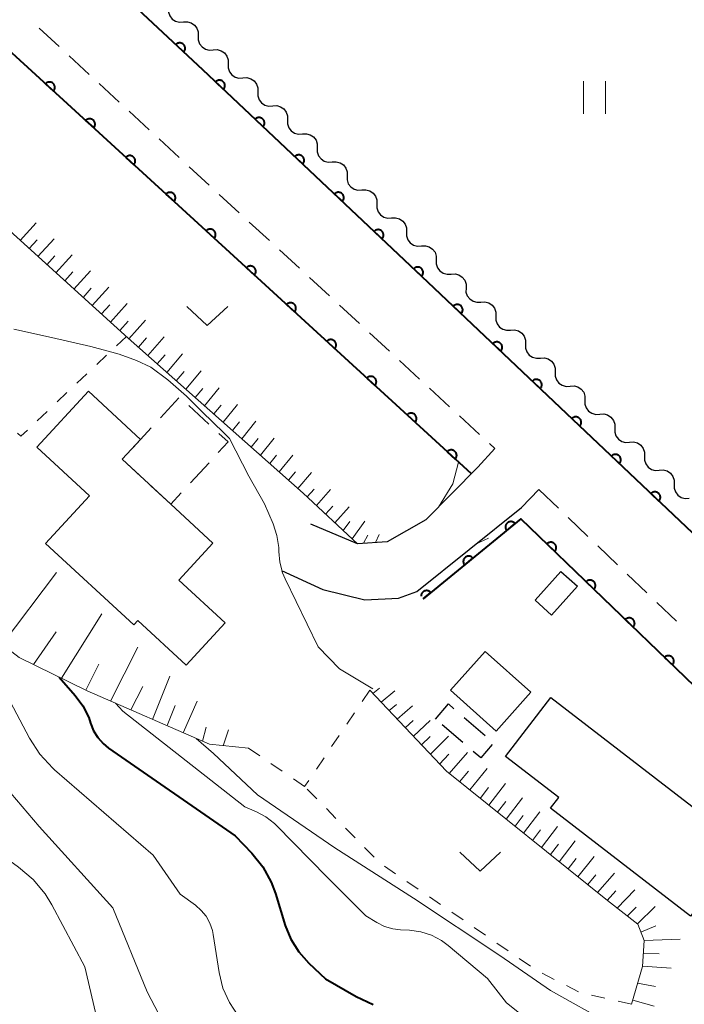
# Model space of a CAD drawing. Units: metres. Extents: x -76000 to -73999, y 36000 to 37502.
# Drawn here: x -75489 to -75428, y 36106 to 36196 of the extents above; entities that cross this region are included whole.
import ezdxf

# ---------------------------------------------------------------- set-up
doc = ezdxf.new("R2010")
doc.units = ezdxf.units.M
for name, color, linetype, lineweight in [('210100_道路縁(街区線)', 7, 'Continuous', 30), ('221300_歩道', 7, 'Continuous', 30), ('300100_普通建物', 7, 'Continuous', 30), ('300300_普通無壁舎', 7, 'Continuous', 30), ('510200_細流', 7, 'Continuous', 30), ('610111_人工斜面(上)', 7, 'Continuous', 30), ('610199_人工斜面(ヒゲ)', 7, 'Continuous', 30), ('611100_コンクリート被覆(直落)', 7, 'Continuous', 30), ('630100_植生界', 7, 'Continuous', 30), ('631100_田', 7, 'Continuous', 13), ('631300_畑', 7, 'Continuous', 13), ('710100_等高線(計曲線)', 7, 'Continuous', 40), ('710200_等高線(主曲線)', 7, 'Continuous', 13)]:
    doc.layers.add(name, color=color, linetype=linetype, lineweight=lineweight)

msp = doc.modelspace()

# ---------------------------------------------------------------- linework, layer by layer
at = {"layer": '210100_道路縁(街区線)', "linetype": 'Continuous', "lineweight": 30, "flags": 128}
for points in [[(-75468.39, 36238.17), (-75485.95, 36212.97), (-75488.44, 36206.92), (-75471.98, 36191.54), (-75451.28, 36172.03), (-75414.9, 36137.54)], [(-75446.72, 36155.09), (-75451.51, 36150.24), (-75455.05, 36148.23), (-75457.79, 36148.05), (-75462.05, 36149.85)], [(-75452.34, 36143.67), (-75442.73, 36151.38)], [(-75464.76, 36145.6), (-75460.95, 36143.84), (-75457.11, 36142.89), (-75454.01, 36143.04), (-75452.34, 36143.67)]]:
    msp.add_lwpolyline(points, dxfattribs=at)
at = {"layer": '221300_歩道', "linetype": 'Continuous', "lineweight": 13}
for p, q in [((-75487.003, 36195.368), (-75485.165, 36193.673)), ((-75484.247, 36192.826), (-75482.409, 36191.131)), ((-75481.49, 36190.283), (-75479.652, 36188.588)), ((-75478.733, 36187.741), (-75476.895, 36186.046)), ((-75475.976, 36185.199), (-75474.139, 36183.504)), ((-75473.22, 36182.657), (-75471.382, 36180.962)), ((-75470.463, 36180.114), (-75468.625, 36178.419)), ((-75467.706, 36177.572), (-75465.868, 36175.877)), ((-75464.95, 36175.03), (-75463.112, 36173.335)), ((-75462.193, 36172.488), (-75460.355, 36170.793)), ((-75459.436, 36169.945), (-75457.598, 36168.251)), ((-75456.679, 36167.403), (-75454.842, 36165.708)), ((-75453.923, 36164.861), (-75452.085, 36163.166)), ((-75451.166, 36162.319), (-75449.328, 36160.624)), ((-75448.409, 36159.776), (-75446.571, 36158.082)), ((-75445.652, 36157.234), (-75445.16, 36156.78)), ((-75446.72, 36155.09), (-75445.16, 36156.78)), ((-75441.14, 36153.04), (-75442.73, 36151.38)), ((-75441.14, 36153.04), (-75439.334, 36151.311)), ((-75438.432, 36150.446), (-75436.626, 36148.717)), ((-75435.723, 36147.853), (-75433.918, 36146.124)), ((-75433.015, 36145.259), (-75431.209, 36143.53)), ((-75430.306, 36142.665), (-75428.501, 36140.936))]:
    msp.add_line(p, q, dxfattribs=at)
at = {"layer": '300100_普通建物', "linetype": 'Continuous', "lineweight": 30, "flags": 128}
for points in [[(-75474.92, 36151.68), (-75471.04, 36148.1), (-75474.16, 36144.71), (-75469.92, 36140.8), (-75473.5, 36136.91), (-75477.94, 36141.01), (-75478.32, 36140.61), (-75486.41, 36148.08), (-75482.38, 36152.44), (-75487.22, 36156.91), (-75482.48, 36162.05), (-75477.69, 36157.63), (-75479.38, 36155.8)], [(-75440.03, 36133.93), (-75422.3, 36120.27), (-75427.23, 36113.88), (-75440.06, 36123.77), (-75439.29, 36124.76), (-75444.19, 36128.53)]]:
    msp.add_lwpolyline(points, close=True, dxfattribs=at)
at = {"layer": '300100_普通建物', "linetype": 'Continuous', "lineweight": 30}
for points in [[(-75441.48, 36142.86), (-75439.11, 36145.5), (-75437.59, 36144.14), (-75439.96, 36141.49)], [(-75449.24, 36134.62), (-75446.05, 36138.17), (-75441.87, 36134.41), (-75445.06, 36130.86)]]:
    msp.add_3dface(points, dxfattribs=at)
at = {"layer": '300300_普通無壁舎', "linetype": 'Continuous', "lineweight": 30}
for p, q in [((-75475.868, 36159.605), (-75474.172, 36161.442)), ((-75473.259, 36160.724), (-75471.423, 36159.028)), ((-75471.404, 36155.489), (-75473.1, 36153.652)), ((-75474.92, 36151.68), (-75476.756, 36153.376)), ((-75473.947, 36152.734), (-75474.92, 36151.68)), ((-75447.976, 36132.088), (-75446.076, 36130.462)), ((-75448.098, 36129.792), (-75449.998, 36131.418))]:
    msp.add_line(p, q, dxfattribs=at)
at = {"layer": '300300_普通無壁舎', "linetype": 'Continuous', "lineweight": 30, "flags": 128}
for points in [[(-75478.411, 36156.849), (-75477.69, 36157.63), (-75476.715, 36158.686)], [(-75470.505, 36158.18), (-75469.65, 36157.39), (-75470.556, 36156.408)], [(-75477.675, 36154.225), (-75479.38, 36155.8), (-75479.259, 36155.931)], [(-75450.62, 36131.95), (-75449.44, 36133.34), (-75448.926, 36132.9)], [(-75445.429, 36129.626), (-75446.47, 36128.4), (-75447.148, 36128.98)]]:
    msp.add_lwpolyline(points, dxfattribs=at)
at = {"layer": '510200_細流', "linetype": 'Continuous', "lineweight": 30, "flags": 128}
for points in [[(-75475.131, 36197.216), (-75475.13, 36196.849), (-75475.011, 36196.502), (-75474.788, 36196.211), (-75474.481, 36196.007), (-75474.127, 36195.911), (-75473.761, 36195.936)], [(-75473.761, 36195.936), (-75473.394, 36195.96), (-75473.04, 36195.864), (-75472.734, 36195.66), (-75472.511, 36195.369), (-75472.391, 36195.022), (-75472.391, 36194.655)], [(-75472.391, 36194.655), (-75472.391, 36194.288), (-75472.271, 36193.941), (-75472.048, 36193.65), (-75471.742, 36193.446), (-75471.388, 36193.351), (-75471.021, 36193.375)], [(-75471.021, 36193.375), (-75470.655, 36193.399), (-75470.301, 36193.304), (-75469.994, 36193.1), (-75469.771, 36192.809), (-75469.652, 36192.462), (-75469.651, 36192.095)], [(-75469.655, 36192.091), (-75469.656, 36191.724), (-75469.538, 36191.376), (-75469.316, 36191.084), (-75469.01, 36190.879), (-75468.657, 36190.782), (-75468.29, 36190.805)], [(-75468.29, 36190.805), (-75467.924, 36190.828), (-75467.57, 36190.731), (-75467.265, 36190.526), (-75467.042, 36190.234), (-75466.924, 36189.887), (-75466.925, 36189.519)], [(-75466.925, 36189.519), (-75466.927, 36189.152), (-75466.809, 36188.805), (-75466.586, 36188.513), (-75466.281, 36188.308), (-75465.927, 36188.211), (-75465.561, 36188.234)], [(-75465.561, 36188.234), (-75465.194, 36188.257), (-75464.84, 36188.16), (-75464.535, 36187.954), (-75464.313, 36187.663), (-75464.195, 36187.315), (-75464.196, 36186.948)], [(-75464.196, 36186.948), (-75464.197, 36186.581), (-75464.079, 36186.233), (-75463.857, 36185.942), (-75463.551, 36185.736), (-75463.198, 36185.639), (-75462.831, 36185.662)], [(-75462.831, 36185.662), (-75462.465, 36185.685), (-75462.111, 36185.588), (-75461.806, 36185.383), (-75461.583, 36185.091), (-75461.465, 36184.744), (-75461.466, 36184.377)], [(-75461.466, 36184.377), (-75461.467, 36184.009), (-75461.35, 36183.662), (-75461.127, 36183.37), (-75460.822, 36183.165), (-75460.468, 36183.068), (-75460.102, 36183.091)], [(-75460.102, 36183.091), (-75459.735, 36183.114), (-75459.381, 36183.017), (-75459.076, 36182.812), (-75458.854, 36182.52), (-75458.736, 36182.172), (-75458.737, 36181.805)], [(-75458.737, 36181.805), (-75458.738, 36181.438), (-75458.62, 36181.091), (-75458.398, 36180.799), (-75458.092, 36180.593), (-75457.739, 36180.496), (-75457.372, 36180.519)], [(-75457.372, 36180.519), (-75457.006, 36180.542), (-75456.652, 36180.445), (-75456.347, 36180.24), (-75456.124, 36179.948), (-75456.006, 36179.601), (-75456.007, 36179.234)], [(-75456.007, 36179.234), (-75456.008, 36178.866), (-75455.891, 36178.519), (-75455.668, 36178.227), (-75455.363, 36178.022), (-75455.009, 36177.925), (-75454.643, 36177.948)], [(-75454.643, 36177.948), (-75454.276, 36177.971), (-75453.922, 36177.874), (-75453.617, 36177.669), (-75453.395, 36177.377), (-75453.277, 36177.029), (-75453.278, 36176.662)], [(-75453.278, 36176.662), (-75453.279, 36176.295), (-75453.161, 36175.948), (-75452.939, 36175.656), (-75452.633, 36175.451), (-75452.28, 36175.354), (-75451.913, 36175.377)], [(-75451.913, 36175.377), (-75451.547, 36175.399), (-75451.193, 36175.302), (-75450.888, 36175.097), (-75450.665, 36174.805), (-75450.547, 36174.458), (-75450.548, 36174.091)], [(-75450.548, 36174.091), (-75450.549, 36173.724), (-75450.432, 36173.376), (-75450.209, 36173.084), (-75449.904, 36172.879), (-75449.55, 36172.782), (-75449.184, 36172.805)], [(-75449.184, 36172.805), (-75448.817, 36172.828), (-75448.464, 36172.731), (-75448.158, 36172.525), (-75447.936, 36172.233), (-75447.818, 36171.886), (-75447.819, 36171.519)], [(-75447.819, 36171.519), (-75447.821, 36171.152), (-75447.703, 36170.804), (-75447.48, 36170.512), (-75447.175, 36170.307), (-75446.821, 36170.21), (-75446.455, 36170.233)], [(-75446.455, 36170.233), (-75446.088, 36170.256), (-75445.735, 36170.159), (-75445.429, 36169.953), (-75445.207, 36169.661), (-75445.089, 36169.314), (-75445.091, 36168.947)], [(-75445.091, 36168.947), (-75445.092, 36168.579), (-75444.974, 36168.232), (-75444.752, 36167.94), (-75444.446, 36167.735), (-75444.093, 36167.638), (-75443.726, 36167.661)], [(-75443.726, 36167.661), (-75443.36, 36167.683), (-75443.006, 36167.586), (-75442.701, 36167.381), (-75442.478, 36167.089), (-75442.361, 36166.742), (-75442.362, 36166.374)], [(-75442.362, 36166.374), (-75442.363, 36166.007), (-75442.245, 36165.66), (-75442.023, 36165.368), (-75441.718, 36165.163), (-75441.364, 36165.066), (-75440.997, 36165.088)], [(-75440.997, 36165.088), (-75440.631, 36165.111), (-75440.277, 36165.014), (-75439.972, 36164.809), (-75439.75, 36164.517), (-75439.632, 36164.169), (-75439.633, 36163.802)], [(-75439.633, 36163.802), (-75439.634, 36163.435), (-75439.516, 36163.088), (-75439.294, 36162.796), (-75438.989, 36162.59), (-75438.635, 36162.493), (-75438.268, 36162.516)], [(-75438.268, 36162.516), (-75437.902, 36162.539), (-75437.548, 36162.442), (-75437.243, 36162.237), (-75437.021, 36161.945), (-75436.903, 36161.597), (-75436.904, 36161.23)], [(-75436.904, 36161.23), (-75436.905, 36160.863), (-75436.787, 36160.516), (-75436.565, 36160.224), (-75436.26, 36160.018), (-75435.906, 36159.921), (-75435.54, 36159.944)], [(-75435.54, 36159.944), (-75435.173, 36159.967), (-75434.819, 36159.87), (-75434.514, 36159.665), (-75434.292, 36159.373), (-75434.174, 36159.025), (-75434.175, 36158.658)], [(-75434.175, 36158.658), (-75434.176, 36158.291), (-75434.059, 36157.943), (-75433.836, 36157.651), (-75433.531, 36157.446), (-75433.177, 36157.349), (-75432.811, 36157.372)], [(-75432.811, 36157.372), (-75432.444, 36157.395), (-75432.091, 36157.298), (-75431.785, 36157.092), (-75431.563, 36156.8), (-75431.445, 36156.453), (-75431.446, 36156.086)], [(-75431.446, 36156.086), (-75431.448, 36155.719), (-75431.33, 36155.371), (-75431.108, 36155.079), (-75430.802, 36154.874), (-75430.449, 36154.777), (-75430.082, 36154.8)], [(-75430.082, 36154.8), (-75429.716, 36154.823), (-75429.362, 36154.726), (-75429.057, 36154.52), (-75428.834, 36154.228), (-75428.716, 36153.881), (-75428.718, 36153.514)], [(-75428.718, 36153.514), (-75428.719, 36153.146), (-75428.601, 36152.799), (-75428.379, 36152.507), (-75428.073, 36152.302), (-75427.72, 36152.205), (-75427.353, 36152.228)]]:
    msp.add_lwpolyline(points, dxfattribs=at)
at = {"layer": '610111_人工斜面(上)', "linetype": 'Continuous', "lineweight": 13, "flags": 128}
for points in [[(-75455.05, 36148.23), (-75457.79, 36148.05), (-75462.75, 36152.68), (-75478.84, 36166.93), (-75495.02, 36181.56), (-75494.13, 36183.6)], [(-75467.79, 36129.27), (-75471.35, 36129.64), (-75482.58, 36134.54), (-75488.83, 36137.61), (-75495.4, 36142.66), (-75500.63, 36147.83), (-75504.93, 36153.75), (-75505.02, 36161)], [(-75432.63, 36105.79), (-75431.62, 36109.24), (-75431.46, 36111.63), (-75432.05, 36113.12), (-75434.83, 36115.29), (-75449.61, 36127.17), (-75456.64, 36134.6)]]:
    msp.add_lwpolyline(points, dxfattribs=at)
at = {"layer": '610199_人工斜面(ヒゲ)', "linetype": 'Continuous', "lineweight": 13, "flags": 128}
for points in [[(-75488.74, 36175.88), (-75487.26, 36177.5)], [(-75487.92, 36175.14), (-75487.18, 36175.95)], [(-75487.1, 36174.4), (-75485.61, 36176.03)], [(-75486.29, 36173.66), (-75485.54, 36174.48)], [(-75485.47, 36172.92), (-75483.96, 36174.57)], [(-75484.65, 36172.18), (-75483.89, 36173.01)], [(-75483.81, 36171.42), (-75482.29, 36173.09)], [(-75482.96, 36170.66), (-75482.21, 36171.5)], [(-75482.12, 36169.9), (-75480.61, 36171.59)], [(-75481.28, 36169.14), (-75480.52, 36169.99)], [(-75480.44, 36168.38), (-75478.92, 36170.09)], [(-75479.59, 36167.62), (-75478.83, 36168.48)], [(-75478.75, 36166.86), (-75477.23, 36168.58)], [(-75477.88, 36166.09), (-75477.13, 36166.95)], [(-75477.01, 36165.32), (-75475.53, 36167.03)], [(-75476.15, 36164.55), (-75475.42, 36165.4)], [(-75475.28, 36163.78), (-75473.84, 36165.48)], [(-75474.41, 36163.01), (-75473.7, 36163.85)], [(-75473.54, 36162.24), (-75472.14, 36163.92)], [(-75472.67, 36161.47), (-75471.98, 36162.31)], [(-75471.82, 36160.71), (-75470.46, 36162.37)], [(-75470.96, 36159.96), (-75470.29, 36160.78)], [(-75470.11, 36159.2), (-75468.78, 36160.83)], [(-75469.25, 36158.44), (-75468.6, 36159.25)], [(-75468.4, 36157.68), (-75467.1, 36159.29)], [(-75467.54, 36156.92), (-75466.9, 36157.72)], [(-75466.69, 36156.17), (-75465.42, 36157.75)], [(-75465.83, 36155.41), (-75465.21, 36156.19)], [(-75464.97, 36154.64), (-75463.72, 36156.19)], [(-75464.1, 36153.88), (-75463.48, 36154.64)], [(-75463.24, 36153.11), (-75461.99, 36154.6)], [(-75462.39, 36152.34), (-75461.76, 36153.07)], [(-75461.54, 36151.55), (-75460.26, 36153.02)], [(-75460.7, 36150.76), (-75460.05, 36151.49)], [(-75459.86, 36149.98), (-75458.54, 36151.43)], [(-75459.09, 36149.26), (-75458.47, 36150.08)], [(-75458.27, 36148.5), (-75457.09, 36150.11)], [(-75457.24, 36148.09), (-75456.83, 36148.84)], [(-75456.12, 36148.16), (-75455.78, 36148.91)], [(-75490.39, 36138.81), (-75485.41, 36145.42)], [(-75484.95, 36135.7), (-75481.25, 36141.6)], [(-75487.5, 36136.96), (-75485.44, 36139.95)], [(-75480.44, 36133.61), (-75477.94, 36138.57)], [(-75482.72, 36134.61), (-75481.51, 36136.99)], [(-75476.59, 36131.93), (-75475.01, 36135.89)], [(-75478.57, 36132.79), (-75477.47, 36134.94)], [(-75456.36, 36134.3), (-75455.77, 36134.78)], [(-75455.61, 36133.51), (-75454.36, 36134.56)], [(-75475.26, 36131.35), (-75474.51, 36133.19)], [(-75473.78, 36130.7), (-75472.5, 36133.59)], [(-75454.87, 36132.73), (-75454.21, 36133.3)], [(-75454.13, 36131.95), (-75452.73, 36133.18)], [(-75453.39, 36131.16), (-75452.66, 36131.83)], [(-75471.99, 36129.92), (-75471.68, 36131.2)], [(-75470.12, 36129.51), (-75469.63, 36130.96)], [(-75452.65, 36130.38), (-75451.12, 36131.82)], [(-75451.91, 36129.6), (-75451.12, 36130.37)], [(-75451.07, 36128.72), (-75449.44, 36130.39)], [(-75450.24, 36127.83), (-75449.39, 36128.73)], [(-75449.37, 36126.97), (-75447.67, 36128.89)], [(-75447.46, 36125.45), (-75445.89, 36127.42)], [(-75448.41, 36126.21), (-75447.6, 36127.18)], [(-75446.51, 36124.68), (-75445.75, 36125.68)], [(-75445.72, 36124.04), (-75444.2, 36126.03)], [(-75444.12, 36122.76), (-75442.62, 36124.73)], [(-75444.92, 36123.4), (-75444.16, 36124.39)], [(-75443.32, 36122.12), (-75442.58, 36123.1)], [(-75442.53, 36121.48), (-75441.04, 36123.43)], [(-75440.9, 36120.17), (-75439.42, 36122.1)], [(-75441.71, 36120.82), (-75440.97, 36121.79)], [(-75440.08, 36119.51), (-75439.34, 36120.47)], [(-75439.27, 36118.86), (-75437.79, 36120.77)], [(-75437.55, 36117.48), (-75436.05, 36119.34)], [(-75438.45, 36118.2), (-75437.72, 36119.15)], [(-75436.65, 36116.76), (-75435.89, 36117.67)], [(-75435.75, 36116.03), (-75434.2, 36117.82)], [(-75434.85, 36115.31), (-75434.06, 36116.18)], [(-75433.94, 36114.59), (-75432.33, 36116.29)], [(-75433.02, 36113.87), (-75432.21, 36114.7)], [(-75432.09, 36113.15), (-75430.46, 36114.75)], [(-75431.76, 36112.39), (-75430.39, 36112.98)], [(-75431.47, 36111.63), (-75428.15, 36111.75)], [(-75431.54, 36110.45), (-75430.1, 36110.42)], [(-75431.62, 36109.28), (-75428.98, 36109.08)], [(-75432.07, 36107.71), (-75430.43, 36107.41)], [(-75432.52, 36106.16), (-75430.54, 36105.59)]]:
    msp.add_lwpolyline(points, dxfattribs=at)
at = {"layer": '611100_コンクリート被覆(直落)', "linetype": 'Continuous', "lineweight": 40, "flags": 128}
for points in [[(-75410.94, 36142.09), (-75413.46, 36139.19), (-75414.9, 36137.54), (-75451.28, 36172.03), (-75471.98, 36191.54), (-75488.44, 36206.92)], [(-75447.33, 36154.47), (-75489.85, 36193.41), (-75494.13, 36183.6), (-75495.02, 36181.56), (-75500.32, 36169.43)], [(-75423.42, 36124.93), (-75420.13, 36128.48), (-75442.78, 36150.33), (-75451.74, 36143)], [(-75451.74, 36143), (-75451.053, 36143.562), (-75451.082, 36143.595), (-75451.114, 36143.624), (-75451.148, 36143.651), (-75451.184, 36143.675), (-75451.223, 36143.696), (-75451.263, 36143.713), (-75451.304, 36143.727), (-75451.347, 36143.736), (-75451.39, 36143.744), (-75451.434, 36143.745), (-75451.477, 36143.745), (-75451.521, 36143.739), (-75451.563, 36143.73), (-75451.605, 36143.718), (-75451.646, 36143.701), (-75451.684, 36143.681), (-75451.721, 36143.659), (-75451.756, 36143.633), (-75451.789, 36143.603), (-75451.819, 36143.571), (-75451.846, 36143.538), (-75451.87, 36143.501), (-75451.89, 36143.463), (-75451.908, 36143.422), (-75451.922, 36143.381), (-75451.931, 36143.339), (-75451.938, 36143.295), (-75451.94, 36143.251), (-75451.939, 36143.244)]]:
    msp.add_lwpolyline(points, dxfattribs=at)
for points in [[(-75474.459, 36193.856), (-75473.728, 36193.173), (-75473.699, 36193.207), (-75473.674, 36193.242), (-75473.652, 36193.279), (-75473.633, 36193.319), (-75473.618, 36193.36), (-75473.606, 36193.402), (-75473.598, 36193.445), (-75473.594, 36193.488), (-75473.593, 36193.532), (-75473.597, 36193.575), (-75473.604, 36193.618), (-75473.615, 36193.66), (-75473.63, 36193.702), (-75473.648, 36193.741), (-75473.669, 36193.78), (-75473.694, 36193.815), (-75473.721, 36193.849), (-75473.752, 36193.88), (-75473.786, 36193.909), (-75473.821, 36193.934), (-75473.858, 36193.956), (-75473.897, 36193.975), (-75473.938, 36193.99), (-75473.98, 36194.002), (-75474.023, 36194.01), (-75474.066, 36194.014), (-75474.11, 36194.015), (-75474.154, 36194.011), (-75474.197, 36194.004), (-75474.239, 36193.993), (-75474.28, 36193.978), (-75474.32, 36193.961), (-75474.358, 36193.939), (-75474.393, 36193.914), (-75474.427, 36193.887)], [(-75470.81, 36190.437), (-75470.082, 36189.751), (-75470.054, 36189.785), (-75470.029, 36189.82), (-75470.006, 36189.857), (-75469.987, 36189.897), (-75469.972, 36189.937), (-75469.96, 36189.979), (-75469.951, 36190.022), (-75469.947, 36190.065), (-75469.946, 36190.109), (-75469.95, 36190.153), (-75469.956, 36190.196), (-75469.967, 36190.238), (-75469.982, 36190.279), (-75469.999, 36190.319), (-75470.021, 36190.357), (-75470.045, 36190.393), (-75470.073, 36190.427), (-75470.103, 36190.458), (-75470.137, 36190.487), (-75470.172, 36190.512), (-75470.209, 36190.534), (-75470.248, 36190.554), (-75470.289, 36190.569), (-75470.331, 36190.581), (-75470.374, 36190.59), (-75470.417, 36190.593), (-75470.461, 36190.595), (-75470.505, 36190.591), (-75470.548, 36190.584), (-75470.59, 36190.573), (-75470.631, 36190.559), (-75470.671, 36190.541), (-75470.709, 36190.52), (-75470.745, 36190.495), (-75470.778, 36190.468)], [(-75486.416, 36190.265), (-75485.678, 36189.59), (-75485.65, 36189.624), (-75485.626, 36189.659), (-75485.604, 36189.696), (-75485.585, 36189.736), (-75485.571, 36189.777), (-75485.559, 36189.819), (-75485.551, 36189.862), (-75485.548, 36189.905), (-75485.547, 36189.949), (-75485.552, 36189.993), (-75485.559, 36190.036), (-75485.57, 36190.078), (-75485.586, 36190.119), (-75485.604, 36190.159), (-75485.626, 36190.196), (-75485.651, 36190.231), (-75485.678, 36190.265), (-75485.71, 36190.296), (-75485.743, 36190.324), (-75485.779, 36190.349), (-75485.816, 36190.371), (-75485.856, 36190.389), (-75485.897, 36190.404), (-75485.939, 36190.416), (-75485.982, 36190.424), (-75486.025, 36190.427), (-75486.069, 36190.428), (-75486.113, 36190.423), (-75486.156, 36190.416), (-75486.198, 36190.404), (-75486.239, 36190.389), (-75486.278, 36190.371), (-75486.316, 36190.349), (-75486.351, 36190.324), (-75486.385, 36190.296)], [(-75482.729, 36186.888), (-75481.991, 36186.213), (-75481.963, 36186.247), (-75481.938, 36186.282), (-75481.917, 36186.319), (-75481.898, 36186.359), (-75481.883, 36186.4), (-75481.872, 36186.442), (-75481.864, 36186.485), (-75481.861, 36186.529), (-75481.86, 36186.572), (-75481.864, 36186.616), (-75481.871, 36186.659), (-75481.883, 36186.701), (-75481.898, 36186.742), (-75481.916, 36186.782), (-75481.939, 36186.82), (-75481.963, 36186.855), (-75481.991, 36186.888), (-75482.022, 36186.919), (-75482.056, 36186.947), (-75482.092, 36186.972), (-75482.129, 36186.994), (-75482.169, 36187.013), (-75482.21, 36187.027), (-75482.252, 36187.039), (-75482.295, 36187.047), (-75482.338, 36187.05), (-75482.382, 36187.051), (-75482.426, 36187.046), (-75482.468, 36187.039), (-75482.51, 36187.027), (-75482.551, 36187.012), (-75482.591, 36186.994), (-75482.629, 36186.972), (-75482.664, 36186.947), (-75482.697, 36186.919)], [(-75467.172, 36187.008), (-75466.444, 36186.322), (-75466.415, 36186.355), (-75466.39, 36186.391), (-75466.368, 36186.428), (-75466.348, 36186.467), (-75466.333, 36186.508), (-75466.321, 36186.55), (-75466.312, 36186.593), (-75466.309, 36186.636), (-75466.307, 36186.68), (-75466.311, 36186.724), (-75466.318, 36186.767), (-75466.329, 36186.809), (-75466.343, 36186.85), (-75466.361, 36186.89), (-75466.383, 36186.928), (-75466.407, 36186.963), (-75466.434, 36186.997), (-75466.465, 36187.029), (-75466.498, 36187.058), (-75466.534, 36187.083), (-75466.57, 36187.105), (-75466.61, 36187.124), (-75466.651, 36187.139), (-75466.693, 36187.152), (-75466.735, 36187.16), (-75466.779, 36187.164), (-75466.822, 36187.165), (-75466.866, 36187.161), (-75466.909, 36187.155), (-75466.951, 36187.144), (-75466.993, 36187.129), (-75467.032, 36187.112), (-75467.071, 36187.09), (-75467.106, 36187.066), (-75467.14, 36187.039)], [(-75479.041, 36183.511), (-75478.304, 36182.836), (-75478.276, 36182.87), (-75478.251, 36182.905), (-75478.229, 36182.943), (-75478.21, 36182.982), (-75478.196, 36183.023), (-75478.184, 36183.066), (-75478.176, 36183.108), (-75478.173, 36183.152), (-75478.172, 36183.196), (-75478.177, 36183.239), (-75478.184, 36183.282), (-75478.196, 36183.324), (-75478.211, 36183.365), (-75478.229, 36183.405), (-75478.251, 36183.443), (-75478.276, 36183.478), (-75478.304, 36183.511), (-75478.335, 36183.542), (-75478.369, 36183.571), (-75478.404, 36183.595), (-75478.441, 36183.617), (-75478.481, 36183.636), (-75478.522, 36183.65), (-75478.564, 36183.662), (-75478.607, 36183.67), (-75478.651, 36183.673), (-75478.694, 36183.674), (-75478.738, 36183.669), (-75478.781, 36183.662), (-75478.823, 36183.65), (-75478.864, 36183.635), (-75478.904, 36183.617), (-75478.942, 36183.595), (-75478.977, 36183.57), (-75479.01, 36183.542)], [(-75463.533, 36183.579), (-75462.805, 36182.893), (-75462.777, 36182.926), (-75462.751, 36182.961), (-75462.729, 36182.998), (-75462.71, 36183.038), (-75462.695, 36183.078), (-75462.683, 36183.121), (-75462.674, 36183.163), (-75462.67, 36183.207), (-75462.669, 36183.25), (-75462.673, 36183.294), (-75462.679, 36183.337), (-75462.69, 36183.379), (-75462.705, 36183.421), (-75462.722, 36183.46), (-75462.744, 36183.499), (-75462.768, 36183.534), (-75462.796, 36183.568), (-75462.826, 36183.599), (-75462.86, 36183.628), (-75462.895, 36183.653), (-75462.932, 36183.676), (-75462.971, 36183.695), (-75463.012, 36183.71), (-75463.054, 36183.722), (-75463.097, 36183.731), (-75463.14, 36183.735), (-75463.184, 36183.736), (-75463.228, 36183.732), (-75463.271, 36183.726), (-75463.313, 36183.715), (-75463.354, 36183.7), (-75463.394, 36183.682), (-75463.432, 36183.661), (-75463.467, 36183.636), (-75463.501, 36183.609)], [(-75475.354, 36180.134), (-75474.616, 36179.459), (-75474.588, 36179.493), (-75474.564, 36179.529), (-75474.542, 36179.566), (-75474.523, 36179.605), (-75474.509, 36179.646), (-75474.497, 36179.689), (-75474.489, 36179.731), (-75474.486, 36179.775), (-75474.485, 36179.819), (-75474.49, 36179.862), (-75474.497, 36179.905), (-75474.508, 36179.947), (-75474.524, 36179.988), (-75474.542, 36180.028), (-75474.564, 36180.066), (-75474.589, 36180.101), (-75474.616, 36180.134), (-75474.647, 36180.165), (-75474.681, 36180.194), (-75474.717, 36180.218), (-75474.754, 36180.24), (-75474.794, 36180.259), (-75474.835, 36180.273), (-75474.877, 36180.285), (-75474.92, 36180.293), (-75474.963, 36180.296), (-75475.007, 36180.297), (-75475.051, 36180.292), (-75475.094, 36180.285), (-75475.136, 36180.274), (-75475.177, 36180.258), (-75475.216, 36180.24), (-75475.254, 36180.218), (-75475.289, 36180.193), (-75475.323, 36180.165)], [(-75459.894, 36180.149), (-75459.167, 36179.463), (-75459.138, 36179.497), (-75459.113, 36179.532), (-75459.091, 36179.569), (-75459.071, 36179.608), (-75459.056, 36179.649), (-75459.044, 36179.691), (-75459.035, 36179.734), (-75459.032, 36179.777), (-75459.03, 36179.821), (-75459.034, 36179.865), (-75459.04, 36179.908), (-75459.052, 36179.95), (-75459.066, 36179.991), (-75459.084, 36180.031), (-75459.105, 36180.069), (-75459.13, 36180.105), (-75459.157, 36180.138), (-75459.188, 36180.17), (-75459.221, 36180.199), (-75459.256, 36180.224), (-75459.293, 36180.246), (-75459.333, 36180.266), (-75459.373, 36180.281), (-75459.415, 36180.293), (-75459.458, 36180.301), (-75459.501, 36180.305), (-75459.545, 36180.307), (-75459.589, 36180.303), (-75459.632, 36180.296), (-75459.674, 36180.285), (-75459.715, 36180.27), (-75459.755, 36180.253), (-75459.794, 36180.231), (-75459.829, 36180.207), (-75459.863, 36180.18)], [(-75471.667, 36176.758), (-75470.929, 36176.082), (-75470.901, 36176.116), (-75470.876, 36176.152), (-75470.854, 36176.189), (-75470.836, 36176.228), (-75470.821, 36176.269), (-75470.81, 36176.312), (-75470.802, 36176.355), (-75470.799, 36176.398), (-75470.798, 36176.442), (-75470.802, 36176.485), (-75470.809, 36176.528), (-75470.821, 36176.57), (-75470.836, 36176.611), (-75470.854, 36176.651), (-75470.876, 36176.689), (-75470.901, 36176.724), (-75470.929, 36176.757), (-75470.96, 36176.789), (-75470.994, 36176.817), (-75471.03, 36176.841), (-75471.067, 36176.863), (-75471.106, 36176.882), (-75471.147, 36176.896), (-75471.19, 36176.908), (-75471.233, 36176.916), (-75471.276, 36176.919), (-75471.32, 36176.92), (-75471.363, 36176.915), (-75471.406, 36176.908), (-75471.448, 36176.897), (-75471.489, 36176.881), (-75471.529, 36176.863), (-75471.567, 36176.841), (-75471.602, 36176.816), (-75471.635, 36176.789)], [(-75456.256, 36176.72), (-75455.528, 36176.034), (-75455.499, 36176.067), (-75455.474, 36176.103), (-75455.452, 36176.139), (-75455.433, 36176.179), (-75455.418, 36176.22), (-75455.405, 36176.262), (-75455.397, 36176.304), (-75455.393, 36176.348), (-75455.392, 36176.392), (-75455.396, 36176.435), (-75455.402, 36176.478), (-75455.413, 36176.52), (-75455.428, 36176.562), (-75455.445, 36176.602), (-75455.467, 36176.64), (-75455.491, 36176.675), (-75455.518, 36176.709), (-75455.549, 36176.741), (-75455.582, 36176.769), (-75455.618, 36176.795), (-75455.655, 36176.817), (-75455.694, 36176.836), (-75455.735, 36176.851), (-75455.777, 36176.863), (-75455.82, 36176.872), (-75455.863, 36176.876), (-75455.907, 36176.877), (-75455.951, 36176.873), (-75455.993, 36176.867), (-75456.036, 36176.856), (-75456.077, 36176.841), (-75456.117, 36176.824), (-75456.155, 36176.802), (-75456.19, 36176.778), (-75456.224, 36176.75)], [(-75467.979, 36173.381), (-75467.242, 36172.705), (-75467.213, 36172.739), (-75467.189, 36172.775), (-75467.167, 36172.812), (-75467.148, 36172.852), (-75467.134, 36172.893), (-75467.122, 36172.935), (-75467.114, 36172.978), (-75467.111, 36173.021), (-75467.11, 36173.065), (-75467.115, 36173.109), (-75467.122, 36173.151), (-75467.134, 36173.193), (-75467.149, 36173.234), (-75467.167, 36173.274), (-75467.189, 36173.312), (-75467.214, 36173.347), (-75467.242, 36173.38), (-75467.273, 36173.412), (-75467.307, 36173.44), (-75467.342, 36173.465), (-75467.379, 36173.486), (-75467.419, 36173.505), (-75467.46, 36173.52), (-75467.502, 36173.531), (-75467.545, 36173.539), (-75467.589, 36173.542), (-75467.632, 36173.543), (-75467.676, 36173.538), (-75467.719, 36173.531), (-75467.761, 36173.52), (-75467.802, 36173.504), (-75467.842, 36173.486), (-75467.88, 36173.464), (-75467.915, 36173.439), (-75467.948, 36173.412)], [(-75452.617, 36173.29), (-75451.89, 36172.604), (-75451.861, 36172.638), (-75451.836, 36172.673), (-75451.813, 36172.71), (-75451.794, 36172.75), (-75451.779, 36172.79), (-75451.767, 36172.832), (-75451.758, 36172.875), (-75451.755, 36172.918), (-75451.753, 36172.962), (-75451.757, 36173.006), (-75451.763, 36173.049), (-75451.774, 36173.091), (-75451.789, 36173.132), (-75451.807, 36173.172), (-75451.828, 36173.21), (-75451.853, 36173.246), (-75451.88, 36173.28), (-75451.91, 36173.311), (-75451.944, 36173.34), (-75451.979, 36173.365), (-75452.016, 36173.387), (-75452.055, 36173.407), (-75452.096, 36173.422), (-75452.138, 36173.434), (-75452.181, 36173.443), (-75452.224, 36173.446), (-75452.268, 36173.448), (-75452.312, 36173.444), (-75452.355, 36173.437), (-75452.397, 36173.426), (-75452.438, 36173.412), (-75452.478, 36173.394), (-75452.516, 36173.373), (-75452.552, 36173.348), (-75452.586, 36173.321)], [(-75464.292, 36170.004), (-75463.554, 36169.328), (-75463.526, 36169.362), (-75463.502, 36169.398), (-75463.48, 36169.435), (-75463.461, 36169.475), (-75463.447, 36169.516), (-75463.435, 36169.558), (-75463.427, 36169.601), (-75463.424, 36169.644), (-75463.423, 36169.688), (-75463.428, 36169.732), (-75463.435, 36169.775), (-75463.446, 36169.817), (-75463.462, 36169.858), (-75463.48, 36169.897), (-75463.502, 36169.935), (-75463.527, 36169.97), (-75463.554, 36170.004), (-75463.585, 36170.035), (-75463.619, 36170.063), (-75463.655, 36170.088), (-75463.692, 36170.109), (-75463.732, 36170.128), (-75463.773, 36170.143), (-75463.815, 36170.154), (-75463.858, 36170.162), (-75463.901, 36170.165), (-75463.945, 36170.166), (-75463.989, 36170.161), (-75464.032, 36170.155), (-75464.074, 36170.143), (-75464.115, 36170.128), (-75464.154, 36170.11), (-75464.192, 36170.087), (-75464.227, 36170.062), (-75464.261, 36170.035)], [(-75448.985, 36169.854), (-75448.259, 36169.166), (-75448.23, 36169.2), (-75448.205, 36169.235), (-75448.183, 36169.272), (-75448.163, 36169.311), (-75448.148, 36169.352), (-75448.136, 36169.394), (-75448.127, 36169.436), (-75448.123, 36169.48), (-75448.122, 36169.524), (-75448.126, 36169.567), (-75448.132, 36169.61), (-75448.143, 36169.652), (-75448.157, 36169.694), (-75448.175, 36169.734), (-75448.196, 36169.772), (-75448.221, 36169.807), (-75448.248, 36169.841), (-75448.278, 36169.873), (-75448.311, 36169.902), (-75448.347, 36169.927), (-75448.383, 36169.95), (-75448.423, 36169.969), (-75448.464, 36169.984), (-75448.506, 36169.996), (-75448.548, 36170.005), (-75448.592, 36170.009), (-75448.636, 36170.011), (-75448.679, 36170.007), (-75448.722, 36170.001), (-75448.764, 36169.99), (-75448.806, 36169.975), (-75448.846, 36169.958), (-75448.884, 36169.936), (-75448.919, 36169.912), (-75448.953, 36169.885)], [(-75460.604, 36166.627), (-75459.867, 36165.951), (-75459.839, 36165.985), (-75459.814, 36166.021), (-75459.792, 36166.058), (-75459.774, 36166.098), (-75459.759, 36166.139), (-75459.748, 36166.181), (-75459.74, 36166.224), (-75459.736, 36166.267), (-75459.736, 36166.311), (-75459.74, 36166.355), (-75459.747, 36166.398), (-75459.759, 36166.44), (-75459.774, 36166.481), (-75459.792, 36166.52), (-75459.814, 36166.558), (-75459.839, 36166.593), (-75459.867, 36166.627), (-75459.898, 36166.658), (-75459.932, 36166.686), (-75459.968, 36166.711), (-75460.005, 36166.732), (-75460.044, 36166.751), (-75460.085, 36166.766), (-75460.128, 36166.777), (-75460.17, 36166.785), (-75460.214, 36166.788), (-75460.258, 36166.789), (-75460.301, 36166.785), (-75460.344, 36166.778), (-75460.386, 36166.766), (-75460.427, 36166.751), (-75460.467, 36166.733), (-75460.505, 36166.71), (-75460.54, 36166.686), (-75460.573, 36166.658)], [(-75445.356, 36166.414), (-75444.631, 36165.726), (-75444.602, 36165.76), (-75444.577, 36165.795), (-75444.554, 36165.832), (-75444.535, 36165.871), (-75444.52, 36165.912), (-75444.507, 36165.954), (-75444.499, 36165.996), (-75444.495, 36166.04), (-75444.493, 36166.084), (-75444.497, 36166.127), (-75444.503, 36166.17), (-75444.514, 36166.212), (-75444.529, 36166.254), (-75444.546, 36166.294), (-75444.568, 36166.332), (-75444.592, 36166.367), (-75444.619, 36166.401), (-75444.65, 36166.433), (-75444.683, 36166.462), (-75444.718, 36166.487), (-75444.755, 36166.509), (-75444.794, 36166.529), (-75444.835, 36166.544), (-75444.877, 36166.556), (-75444.92, 36166.565), (-75444.963, 36166.569), (-75445.007, 36166.571), (-75445.051, 36166.567), (-75445.094, 36166.561), (-75445.136, 36166.55), (-75445.177, 36166.535), (-75445.217, 36166.518), (-75445.255, 36166.496), (-75445.291, 36166.472), (-75445.325, 36166.445)], [(-75456.917, 36163.25), (-75456.18, 36162.575), (-75456.151, 36162.608), (-75456.127, 36162.644), (-75456.105, 36162.681), (-75456.086, 36162.721), (-75456.072, 36162.762), (-75456.06, 36162.804), (-75456.052, 36162.847), (-75456.049, 36162.89), (-75456.048, 36162.934), (-75456.053, 36162.978), (-75456.06, 36163.021), (-75456.072, 36163.063), (-75456.087, 36163.104), (-75456.105, 36163.143), (-75456.127, 36163.181), (-75456.152, 36163.216), (-75456.18, 36163.25), (-75456.211, 36163.281), (-75456.244, 36163.309), (-75456.28, 36163.334), (-75456.317, 36163.356), (-75456.357, 36163.374), (-75456.398, 36163.389), (-75456.44, 36163.4), (-75456.483, 36163.408), (-75456.526, 36163.411), (-75456.57, 36163.412), (-75456.614, 36163.408), (-75456.657, 36163.401), (-75456.699, 36163.389), (-75456.74, 36163.374), (-75456.78, 36163.356), (-75456.817, 36163.334), (-75456.852, 36163.309), (-75456.886, 36163.281)], [(-75441.728, 36162.974), (-75441.002, 36162.286), (-75440.973, 36162.32), (-75440.948, 36162.355), (-75440.926, 36162.392), (-75440.906, 36162.431), (-75440.891, 36162.472), (-75440.879, 36162.514), (-75440.87, 36162.556), (-75440.866, 36162.6), (-75440.865, 36162.644), (-75440.869, 36162.687), (-75440.875, 36162.73), (-75440.886, 36162.772), (-75440.9, 36162.814), (-75440.918, 36162.854), (-75440.939, 36162.892), (-75440.963, 36162.927), (-75440.991, 36162.961), (-75441.021, 36162.993), (-75441.054, 36163.022), (-75441.09, 36163.047), (-75441.126, 36163.069), (-75441.166, 36163.089), (-75441.207, 36163.104), (-75441.249, 36163.116), (-75441.291, 36163.125), (-75441.335, 36163.129), (-75441.378, 36163.131), (-75441.422, 36163.127), (-75441.465, 36163.121), (-75441.507, 36163.11), (-75441.549, 36163.095), (-75441.589, 36163.078), (-75441.627, 36163.056), (-75441.662, 36163.032), (-75441.696, 36163.005)], [(-75453.23, 36159.873), (-75452.492, 36159.198), (-75452.464, 36159.231), (-75452.439, 36159.267), (-75452.418, 36159.304), (-75452.399, 36159.344), (-75452.384, 36159.385), (-75452.373, 36159.427), (-75452.365, 36159.47), (-75452.362, 36159.513), (-75452.361, 36159.557), (-75452.366, 36159.601), (-75452.372, 36159.644), (-75452.384, 36159.686), (-75452.399, 36159.727), (-75452.417, 36159.766), (-75452.44, 36159.804), (-75452.465, 36159.839), (-75452.492, 36159.873), (-75452.523, 36159.904), (-75452.557, 36159.932), (-75452.593, 36159.957), (-75452.63, 36159.979), (-75452.67, 36159.997), (-75452.711, 36160.012), (-75452.753, 36160.024), (-75452.796, 36160.032), (-75452.839, 36160.035), (-75452.883, 36160.035), (-75452.927, 36160.031), (-75452.97, 36160.024), (-75453.012, 36160.012), (-75453.053, 36159.997), (-75453.092, 36159.979), (-75453.13, 36159.957), (-75453.165, 36159.932), (-75453.199, 36159.904)], [(-75438.099, 36159.534), (-75437.374, 36158.846), (-75437.345, 36158.879), (-75437.32, 36158.915), (-75437.297, 36158.951), (-75437.278, 36158.991), (-75437.263, 36159.032), (-75437.25, 36159.074), (-75437.242, 36159.116), (-75437.238, 36159.16), (-75437.236, 36159.204), (-75437.24, 36159.247), (-75437.246, 36159.29), (-75437.257, 36159.332), (-75437.272, 36159.374), (-75437.289, 36159.414), (-75437.311, 36159.452), (-75437.335, 36159.487), (-75437.362, 36159.521), (-75437.393, 36159.553), (-75437.426, 36159.582), (-75437.461, 36159.607), (-75437.498, 36159.629), (-75437.537, 36159.649), (-75437.578, 36159.664), (-75437.62, 36159.676), (-75437.663, 36159.685), (-75437.706, 36159.689), (-75437.75, 36159.691), (-75437.794, 36159.687), (-75437.837, 36159.681), (-75437.879, 36159.67), (-75437.92, 36159.655), (-75437.96, 36159.638), (-75437.998, 36159.616), (-75438.034, 36159.592), (-75438.068, 36159.565)], [(-75449.542, 36156.496), (-75448.805, 36155.821), (-75448.777, 36155.855), (-75448.752, 36155.89), (-75448.73, 36155.927), (-75448.712, 36155.967), (-75448.697, 36156.008), (-75448.686, 36156.05), (-75448.677, 36156.093), (-75448.674, 36156.137), (-75448.674, 36156.18), (-75448.678, 36156.224), (-75448.685, 36156.267), (-75448.697, 36156.309), (-75448.712, 36156.35), (-75448.73, 36156.39), (-75448.752, 36156.428), (-75448.777, 36156.463), (-75448.805, 36156.496), (-75448.836, 36156.527), (-75448.87, 36156.555), (-75448.906, 36156.58), (-75448.943, 36156.602), (-75448.982, 36156.621), (-75449.023, 36156.635), (-75449.066, 36156.647), (-75449.108, 36156.655), (-75449.152, 36156.658), (-75449.196, 36156.659), (-75449.239, 36156.654), (-75449.282, 36156.647), (-75449.324, 36156.635), (-75449.365, 36156.62), (-75449.405, 36156.602), (-75449.443, 36156.58), (-75449.478, 36156.555), (-75449.511, 36156.527)], [(-75434.471, 36156.094), (-75433.745, 36155.406), (-75433.716, 36155.439), (-75433.691, 36155.475), (-75433.669, 36155.511), (-75433.649, 36155.551), (-75433.634, 36155.592), (-75433.622, 36155.634), (-75433.613, 36155.676), (-75433.609, 36155.72), (-75433.608, 36155.764), (-75433.612, 36155.807), (-75433.618, 36155.85), (-75433.629, 36155.892), (-75433.643, 36155.934), (-75433.661, 36155.974), (-75433.682, 36156.012), (-75433.706, 36156.047), (-75433.733, 36156.081), (-75433.764, 36156.113), (-75433.797, 36156.142), (-75433.833, 36156.167), (-75433.869, 36156.189), (-75433.909, 36156.209), (-75433.95, 36156.224), (-75433.992, 36156.236), (-75434.034, 36156.245), (-75434.077, 36156.249), (-75434.121, 36156.251), (-75434.165, 36156.247), (-75434.208, 36156.241), (-75434.25, 36156.229), (-75434.292, 36156.215), (-75434.331, 36156.198), (-75434.37, 36156.176), (-75434.405, 36156.152), (-75434.439, 36156.125)], [(-75430.842, 36152.654), (-75430.117, 36151.966), (-75430.088, 36151.999), (-75430.063, 36152.035), (-75430.04, 36152.071), (-75430.021, 36152.111), (-75430.006, 36152.152), (-75429.993, 36152.194), (-75429.985, 36152.236), (-75429.981, 36152.28), (-75429.979, 36152.323), (-75429.983, 36152.367), (-75429.989, 36152.41), (-75430, 36152.452), (-75430.015, 36152.494), (-75430.032, 36152.534), (-75430.054, 36152.572), (-75430.078, 36152.607), (-75430.105, 36152.641), (-75430.136, 36152.673), (-75430.169, 36152.702), (-75430.204, 36152.727), (-75430.241, 36152.749), (-75430.28, 36152.769), (-75430.321, 36152.784), (-75430.363, 36152.796), (-75430.406, 36152.805), (-75430.449, 36152.809), (-75430.493, 36152.811), (-75430.537, 36152.807), (-75430.58, 36152.8), (-75430.622, 36152.789), (-75430.663, 36152.775), (-75430.703, 36152.758), (-75430.741, 36152.736), (-75430.777, 36152.712), (-75430.811, 36152.685)], [(-75444.087, 36149.261), (-75443.313, 36149.894), (-75443.342, 36149.927), (-75443.374, 36149.956), (-75443.408, 36149.983), (-75443.444, 36150.007), (-75443.483, 36150.028), (-75443.523, 36150.045), (-75443.564, 36150.059), (-75443.607, 36150.068), (-75443.65, 36150.076), (-75443.694, 36150.077), (-75443.737, 36150.076), (-75443.781, 36150.071), (-75443.823, 36150.062), (-75443.865, 36150.049), (-75443.906, 36150.033), (-75443.944, 36150.013), (-75443.981, 36149.991), (-75444.017, 36149.964), (-75444.049, 36149.935), (-75444.079, 36149.903), (-75444.106, 36149.87), (-75444.13, 36149.833), (-75444.15, 36149.794), (-75444.168, 36149.754), (-75444.182, 36149.713), (-75444.191, 36149.671), (-75444.198, 36149.627), (-75444.2, 36149.583), (-75444.199, 36149.54), (-75444.193, 36149.497), (-75444.184, 36149.454), (-75444.172, 36149.412), (-75444.155, 36149.371), (-75444.136, 36149.333), (-75444.113, 36149.296)], [(-75440.397, 36148.031), (-75439.677, 36147.337), (-75439.648, 36147.37), (-75439.622, 36147.405), (-75439.6, 36147.441), (-75439.58, 36147.481), (-75439.564, 36147.521), (-75439.552, 36147.563), (-75439.543, 36147.606), (-75439.538, 36147.649), (-75439.536, 36147.693), (-75439.54, 36147.737), (-75439.546, 36147.78), (-75439.556, 36147.822), (-75439.571, 36147.863), (-75439.588, 36147.903), (-75439.609, 36147.942), (-75439.633, 36147.977), (-75439.659, 36148.012), (-75439.69, 36148.044), (-75439.723, 36148.073), (-75439.758, 36148.098), (-75439.794, 36148.121), (-75439.834, 36148.141), (-75439.874, 36148.156), (-75439.916, 36148.169), (-75439.959, 36148.178), (-75440.002, 36148.182), (-75440.046, 36148.184), (-75440.09, 36148.181), (-75440.133, 36148.175), (-75440.175, 36148.164), (-75440.216, 36148.15), (-75440.256, 36148.133), (-75440.295, 36148.112), (-75440.331, 36148.088), (-75440.365, 36148.061)], [(-75447.957, 36146.095), (-75447.183, 36146.728), (-75447.212, 36146.761), (-75447.244, 36146.79), (-75447.278, 36146.817), (-75447.314, 36146.841), (-75447.353, 36146.862), (-75447.393, 36146.879), (-75447.434, 36146.893), (-75447.477, 36146.902), (-75447.52, 36146.91), (-75447.564, 36146.911), (-75447.607, 36146.911), (-75447.651, 36146.905), (-75447.693, 36146.896), (-75447.735, 36146.884), (-75447.776, 36146.867), (-75447.814, 36146.847), (-75447.851, 36146.825), (-75447.887, 36146.798), (-75447.919, 36146.769), (-75447.949, 36146.737), (-75447.976, 36146.704), (-75448, 36146.667), (-75448.02, 36146.628), (-75448.038, 36146.588), (-75448.052, 36146.547), (-75448.061, 36146.505), (-75448.068, 36146.461), (-75448.07, 36146.417), (-75448.069, 36146.374), (-75448.063, 36146.331), (-75448.054, 36146.288), (-75448.042, 36146.246), (-75448.025, 36146.205), (-75448.006, 36146.167), (-75447.983, 36146.13)], [(-75436.798, 36144.56), (-75436.079, 36143.865), (-75436.049, 36143.898), (-75436.024, 36143.933), (-75436.001, 36143.97), (-75435.981, 36144.009), (-75435.966, 36144.05), (-75435.953, 36144.092), (-75435.944, 36144.134), (-75435.94, 36144.177), (-75435.938, 36144.221), (-75435.941, 36144.265), (-75435.947, 36144.308), (-75435.958, 36144.35), (-75435.972, 36144.392), (-75435.989, 36144.432), (-75436.01, 36144.47), (-75436.034, 36144.506), (-75436.061, 36144.54), (-75436.091, 36144.572), (-75436.124, 36144.601), (-75436.159, 36144.627), (-75436.196, 36144.65), (-75436.235, 36144.669), (-75436.276, 36144.685), (-75436.318, 36144.698), (-75436.36, 36144.707), (-75436.403, 36144.711), (-75436.447, 36144.713), (-75436.491, 36144.709), (-75436.534, 36144.704), (-75436.576, 36144.693), (-75436.618, 36144.679), (-75436.658, 36144.662), (-75436.696, 36144.641), (-75436.732, 36144.617), (-75436.766, 36144.59)], [(-75433.2, 36141.088), (-75432.48, 36140.394), (-75432.451, 36140.427), (-75432.425, 36140.462), (-75432.403, 36140.498), (-75432.383, 36140.538), (-75432.367, 36140.578), (-75432.355, 36140.62), (-75432.346, 36140.663), (-75432.341, 36140.706), (-75432.339, 36140.75), (-75432.343, 36140.794), (-75432.349, 36140.837), (-75432.359, 36140.879), (-75432.374, 36140.92), (-75432.39, 36140.96), (-75432.412, 36140.999), (-75432.436, 36141.035), (-75432.462, 36141.069), (-75432.493, 36141.101), (-75432.526, 36141.13), (-75432.561, 36141.155), (-75432.597, 36141.178), (-75432.637, 36141.198), (-75432.677, 36141.213), (-75432.719, 36141.226), (-75432.762, 36141.235), (-75432.805, 36141.239), (-75432.849, 36141.242), (-75432.893, 36141.238), (-75432.936, 36141.232), (-75432.978, 36141.222), (-75433.019, 36141.207), (-75433.059, 36141.19), (-75433.098, 36141.169), (-75433.134, 36141.145), (-75433.168, 36141.118)], [(-75429.601, 36137.617), (-75428.882, 36136.922), (-75428.852, 36136.955), (-75428.827, 36136.991), (-75428.804, 36137.027), (-75428.784, 36137.066), (-75428.769, 36137.107), (-75428.756, 36137.149), (-75428.747, 36137.191), (-75428.743, 36137.235), (-75428.741, 36137.279), (-75428.744, 36137.322), (-75428.75, 36137.365), (-75428.761, 36137.408), (-75428.775, 36137.449), (-75428.792, 36137.489), (-75428.813, 36137.528), (-75428.837, 36137.563), (-75428.864, 36137.597), (-75428.894, 36137.629), (-75428.927, 36137.659), (-75428.962, 36137.684), (-75428.999, 36137.707), (-75429.038, 36137.727), (-75429.079, 36137.742), (-75429.121, 36137.755), (-75429.163, 36137.764), (-75429.206, 36137.768), (-75429.25, 36137.77), (-75429.294, 36137.766), (-75429.337, 36137.761), (-75429.379, 36137.75), (-75429.421, 36137.736), (-75429.461, 36137.719), (-75429.499, 36137.698), (-75429.535, 36137.674), (-75429.569, 36137.647)]]:
    msp.add_lwpolyline(points, close=True, dxfattribs=at)
at = {"layer": '630100_植生界', "linetype": 'Continuous', "lineweight": 13}
for p, q in [((-75478.99, 36167.07), (-75479.898, 36166.211)), ((-75480.807, 36165.353), (-75481.715, 36164.494)), ((-75482.624, 36163.635), (-75483.532, 36162.777)), ((-75484.44, 36161.918), (-75485.349, 36161.059)), ((-75486.257, 36160.2), (-75487.165, 36159.342)), ((-75456.64, 36134.6), (-75457.342, 36133.566)), ((-75458.043, 36132.531), (-75458.745, 36131.497)), ((-75459.447, 36130.462), (-75460.149, 36129.428)), ((-75467.79, 36129.27), (-75466.756, 36128.568)), ((-75460.85, 36128.393), (-75461.552, 36127.359)), ((-75465.721, 36127.867), (-75464.687, 36127.165)), ((-75463.652, 36126.463), (-75462.63, 36125.77)), ((-75462.254, 36126.324), (-75462.63, 36125.77)), ((-75461.506, 36124.625), (-75462.382, 36125.517)), ((-75459.755, 36122.841), (-75460.631, 36123.733)), ((-75458.004, 36121.056), (-75458.88, 36121.948)), ((-75456.253, 36119.272), (-75457.128, 36120.164)), ((-75454.276, 36117.757), (-75455.307, 36118.463)), ((-75452.213, 36116.345), (-75453.245, 36117.051)), ((-75450.15, 36114.932), (-75451.182, 36115.639)), ((-75448.088, 36113.52), (-75449.119, 36114.226)), ((-75446.025, 36112.108), (-75447.056, 36112.814)), ((-75443.962, 36110.695), (-75444.993, 36111.401)), ((-75441.899, 36109.283), (-75442.931, 36109.989)), ((-75439.72, 36108.065), (-75440.831, 36108.638)), ((-75437.498, 36106.92), (-75438.609, 36107.493)), ((-75435.068, 36106.345), (-75436.287, 36106.622)), ((-75432.63, 36105.79), (-75433.849, 36106.067))]:
    msp.add_line(p, q, dxfattribs=at)
at = {"layer": '630100_植生界', "linetype": 'Continuous', "lineweight": 13, "flags": 128}
msp.add_lwpolyline([(-75488.074, 36158.483), (-75488.68, 36157.91), (-75488.976, 36158.202)], dxfattribs=at)
at = {"layer": '631100_田', "linetype": 'Continuous', "lineweight": 13}
for p, q in [((-75437.03, 36187.5), (-75437.03, 36190.5)), ((-75435.03, 36187.5), (-75435.03, 36190.5))]:
    msp.add_line(p, q, dxfattribs=at)
at = {"layer": '631300_畑', "linetype": 'Continuous', "lineweight": 13, "flags": 128}
for points in [[(-75473.435, 36169.825), (-75471.56, 36168.075), (-75469.685, 36169.825)], [(-75448.395, 36119.745), (-75446.52, 36117.995), (-75444.645, 36119.745)]]:
    msp.add_lwpolyline(points, dxfattribs=at)
at = {"layer": '710100_等高線(計曲線)', "linetype": 'Continuous', "lineweight": 40, "elevation": 60, "flags": 128}
msp.add_lwpolyline([(-75485.15, 36135.8), (-75483.68, 36134.12), (-75482.98, 36133.16), (-75482.45, 36132.09), (-75482.28, 36131.57), (-75482.01, 36130.89), (-75481.62, 36130.26), (-75481.13, 36129.7), (-75480.63, 36129.3), (-75469, 36121.23), (-75467.47, 36119.64), (-75466.46, 36118.4), (-75465.69, 36117), (-75465.3, 36115.95), (-75464.41, 36113.02), (-75463.89, 36111.75), (-75463.16, 36110.58), (-75462.25, 36109.56), (-75460.7, 36108.12), (-75457.91, 36106.5), (-75456.33, 36105.76)], dxfattribs=at)
at = {"layer": '710200_等高線(主曲線)', "linetype": 'Continuous', "lineweight": 13, "flags": 128}
for points, elevation in [([(-75489.32, 36167.74), (-75485.85, 36166.97), (-75482.26, 36166.15), (-75479.65, 36165.44), (-75478.05, 36164.88), (-75476.75, 36164.24)], 54), ([(-75476.75, 36164.24), (-75475.17, 36163.1), (-75473.48, 36161.59), (-75472.03, 36160.14), (-75470.06, 36158.24), (-75469.53, 36157.71), (-75467.76, 36154.24), (-75466.3, 36151.7), (-75465.51, 36149.87), (-75465.17, 36148.8), (-75465.01, 36147.69), (-75465, 36147.34), (-75464.91, 36146.35), (-75464.73, 36145.65)], 54), ([(-75448.51, 36155.55), (-75449.03, 36153.54), (-75450.35, 36151.42)], 52), ([(-75446.95, 36148), (-75445.74, 36148.56)], 52), ([(-75464.71, 36145.58), (-75464.65, 36145.38), (-75464.43, 36144.84), (-75461.4, 36138.6), (-75459.42, 36136.58), (-75456.37, 36134.73)], 54), ([(-75489.92, 36134.08), (-75487.88, 36130.2), (-75486.93, 36128.74), (-75485.75, 36127.46), (-75485.58, 36127.3), (-75476.54, 36119.46), (-75474.04, 36115.88), (-75472.65, 36114.87), (-75472.11, 36114.4), (-75471.67, 36113.85), (-75471.32, 36113.22), (-75471.09, 36112.55), (-75471.01, 36112.17), (-75470.48, 36108.68), (-75470.13, 36107.26), (-75469.54, 36105.93), (-75468.73, 36104.71)], 62), ([(-75479.99, 36133.41), (-75479.31, 36132.69), (-75468.11, 36123.89), (-75467.06, 36123.44), (-75466.18, 36122.98), (-75465.4, 36122.37), (-75465.22, 36122.19), (-75460.56, 36117.44), (-75457, 36113.9), (-75456, 36113.28), (-75455.29, 36112.93), (-75454.52, 36112.7), (-75453.83, 36112.61), (-75453, 36112.57), (-75451.97, 36112.42), (-75450.99, 36112.11), (-75450.07, 36111.62), (-75449.47, 36111.18), (-75445.86, 36108.14), (-75444.09, 36105.91), (-75433, 36097.07), (-75428.43, 36091.57), (-75423, 36086.75)], 58), ([(-75537.05, 36131.88), (-75530.84, 36129.16), (-75529.92, 36128.85), (-75529.14, 36128.66), (-75528.35, 36128.61), (-75528.03, 36128.63), (-75524.09, 36129), (-75512.77, 36127.23), (-75501.16, 36122.76), (-75493.46, 36120.79), (-75491.81, 36120.22), (-75490.15, 36119.27), (-75488.88, 36118.37), (-75487.55, 36117.24), (-75486.44, 36115.9), (-75485.84, 36114.91), (-75482.79, 36109.21), (-75481.39, 36103.19)], 66), ([(-75472.58, 36130.18), (-75471, 36128.8), (-75466.94, 36125), (-75459.86, 36120.14), (-75452.63, 36115.51), (-75444.72, 36110.27), (-75440.07, 36107.04), (-75434.58, 36103.97), (-75431.46, 36101.94), (-75430.82, 36100.75), (-75429.74, 36098.37), (-75428.89, 36096.85), (-75427.72, 36095.44), (-75423.15, 36090.85), (-75417, 36086.12), (-75410.66, 36081.34), (-75403.67, 36077), (-75395.55, 36074.45), (-75393.86, 36073.44), (-75393.05, 36072.85), (-75392.35, 36072.13), (-75391.79, 36071.3), (-75391.46, 36070.58)], 56), ([(-75490.12, 36125.78), (-75487, 36122.1), (-75480.24, 36114.62), (-75477.07, 36106.93), (-75475.31, 36103.52)], 64)]:
    msp.add_lwpolyline(points, dxfattribs=dict(at, elevation=elevation))

doc.saveas('drawing.dxf')
